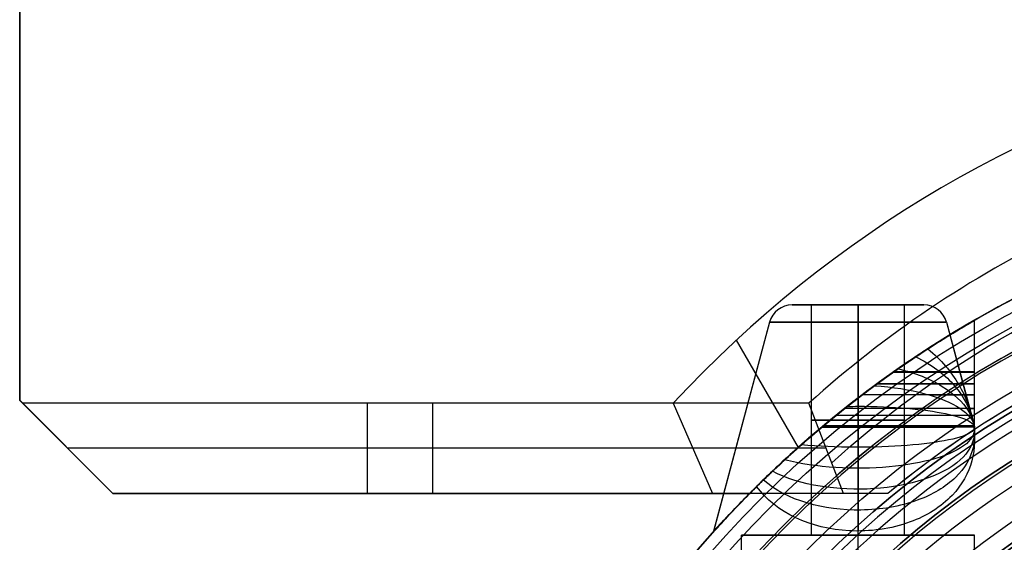
# Model space of a CAD drawing. Units: millimetres. Extents: x -130 to 130, y -100 to 154.
# Drawn here: x -130 to -119, y 8 to 13 of the extents above; entities that cross this region are included whole.
import ezdxf

# ---------------------------------------------------------------- set-up
doc = ezdxf.new("R2010")
doc.units = ezdxf.units.MM
doc.header["$MEASUREMENT"] = 0
doc.layers.add('Predefinito', color=7, linetype='Continuous', true_color=0x000000)

# ---------------------------------------------------------------- blocks, each defined once
blk = doc.blocks.new('10FL00D60YY')
at = {"layer": 'Predefinito'}
for centre, radius in [((0, 0, 21), 11.375), ((0, 0, 29), 11.238), ((0, 0, 10.241), 10.634), ((0, 0, 30.65), 9.265), ((0, 0, 27.1), 9.225)]:
    blk.add_circle(centre, radius, dxfattribs=at)
for centre, radius, start, end in [((0, 0, 36), 11.5, 180, 0), ((0, 0, 20), 11, 180, 0), ((0, 0, 22), 10.975, 180, 0), ((0, 0, 22), 10.375, 180, 0), ((0, 0, 20), 10.375, 180, 0), ((0, 0, 36), 9.965, 180, 0), ((0, 0, 35.3), 9.265, 180, 0), ((0, 0, 26), 9.265, 180, 270), ((0, 0, 28.2), 9.225, 180, 0), ((0, 0, 26), 9.225, 180, 0), ((0, 0), 9.768, 202.8726, 337.1274), ((0, 0), 9.768, 202.8726, 337.1274), ((0, 0, 0.481), 10.268, 208.7726, 331.2274)]:
    blk.add_arc(centre, radius, start, end, dxfattribs=at)
blk = doc.blocks.new('10FC01960YY')
at = {"layer": 'Predefinito', "color": 9, "true_color": 0xbfbfbf}
for p, q in [((24.681, -8.1, -21.222), (24.681, -8.1, -12)), ((24.681, -8.1, -21.222), (25.157, -8.1, -21.569)), ((25.157, -8.1, -21.569), (33, -8.1, -21.569)), ((25.157, -8.1, -21.569), (25.527, -9.07, -22.221)), ((25.257, -8.1), (33, -8.1)), ((26.163, -8.1, 20), (26.163, -8.1, 21.248)), ((26.564, -8.1, 21.569), (26.163, -8.1, 21.248)), ((26.983, -9.07, 22.22), (26.564, -8.1, 21.569)), ((33, -8.1, 21.569), (26.564, -8.1, 21.569)), ((28.841, -8.1, 21.569), (28.841, -8.1, -21.569)), ((29.564, -8.1, -21.569), (29.564, -9.07, -22.22)), ((30.267, -8.1, 21.569), (30.267, -9.07, 22.22)), ((33.97, -9.07, 22.22), (33, -8.1, 21.569)), ((33.97, -9.07, -22.22), (33, -8.1, -21.569)), ((33, -8.1, -21.569), (33, -8.1, 21.569)), ((34, -9.1), (33, -8.1)), ((25.342, -8.585, -21.895), (33.485, -8.585, -21.895)), ((26.307, -9.746, 21.932), (25.643, -8.594, 21.019)), ((26.774, -8.585, 21.894), (33.485, -8.585, 21.894)), ((33.5, -8.6, -21.905), (33.5, -8.6, 21.905)), ((26.983, -9.07, 22.22), (33.97, -9.07, 22.22)), ((34, -9.1, -22.208), (34, -9.1, 22.208)), ((34, -24), (34, -9.1))]:
    blk.add_line(p, q, dxfattribs=at)
for centre, radius, start, end in [((18, 0, 4), 11, 47.4206, 312.5794), ((18, 0, -12), 10.5, 50.4823, 309.5177), ((18, 0, -17.509), 10.5, 50.4823, 309.5177), ((18, 0, 20.624), 11.5, 305.3453, 315.2231)]:
    blk.add_arc(centre, radius, start, end, dxfattribs=at)
at = {"layer": 'Predefinito', "color": 9, "true_color": 0xbfbfbf, "extrusion": (7.63687e-07, 5.33802e-07, 1)}
blk.add_arc((18, 0, 20), 11.5, 294.6824, 315.2231, dxfattribs=at)
at = {"layer": 'Predefinito', "color": 9, "true_color": 0xbfbfbf, "extrusion": (1, 0, 0)}
for start, end in [(180, 247.7179), (112.2821, 180)]:
    blk.add_arc((0, 0, 34), 24, start, end, dxfattribs=at)
at = {"layer": 'Predefinito', "color": 9, "true_color": 0xbfbfbf}
for points, knots in [([(26.982, 9.07, 22.22), (25.294, 10.888, 21.478), (23.086, 12.204, 20.676), (19.405, 13.026, 20.16), (18.123, 13.108, 20.104), (15.621, 12.87, 20.256), (14.387, 12.551, 20.463), (10.986, 11.1, 21.311), (9.041, 9.449, 22.174), (6.975, 6.279, 23.19), (6.43, 5.113, 23.486), (5.692, 2.617, 23.888), (5.501, 1.3, 23.999), (5.499, -1.33, 24.001), (5.696, -2.649, 23.888), (6.444, -5.141, 23.477), (6.997, -6.314, 23.179), (8.368, -8.413, 22.506), (9.196, -9.348, 22.124), (11.089, -10.939, 21.377), (12.14, -11.594, 21.023), (14.432, -12.566, 20.454), (15.664, -12.879, 20.252), (17.542, -13.051, 20.142), (18.174, -13.058, 20.136), (19.438, -12.972, 20.191), (20.061, -12.88, 20.251), (23.103, -12.19, 20.688), (25.296, -10.889, 21.478), (26.983, -9.07, 22.22)], [-0.9999865, -0.9999865, -0.9999865, -0.9999865, -0.8749856, -0.8749856, -0.8124869, -0.8124869, -0.7499882, -0.7499882, -0.6249869, -0.6249869, -0.5624907, -0.5624907, -0.4999945, -0.4999945, -0.4374953, -0.4374953, -0.3749961, -0.3749961, -0.3124963, -0.3124963, -0.2499966, -0.2499966, -0.1874976, -0.1874976, -0.1562481, -0.1562481, -0.1249986, -0.1249986, -0.0000015, -0.0000015, -0.0000015, -0.0000015]), ([(25.528, 9.07, -22.221), (24.713, 9.804, -21.921), (23.8, 10.42, -21.629), (21.831, 11.368, -21.142), (20.769, 11.707, -20.954), (18.569, 12.039, -20.761), (17.458, 12.04, -20.76), (15.254, 11.712, -20.95), (14.186, 11.375, -21.138), (11.22, 9.952, -21.87), (9.535, 8.435, -22.558), (7.767, 5.589, -23.359), (7.3, 4.546, -23.59), (6.669, 2.342, -23.907), (6.5, 1.184, -24), (6.5, -1.164, -23.999), (6.661, -2.306, -23.913), (7.293, -4.524, -23.594), (7.757, -5.57, -23.365), (9.523, -8.419, -22.562), (11.194, -9.935, -21.875), (14.155, -11.364, -21.145), (15.223, -11.706, -20.955), (17.411, -12.044, -20.765), (18.543, -12.042, -20.761), (20.743, -11.713, -20.949), (21.813, -11.379, -21.139), (23.795, -10.424, -21.626), (24.711, -9.805, -21.92), (25.527, -9.07, -22.221)], [0.0000244, 0.0000244, 0.0000244, 0.0000244, 0.062522, 0.062522, 0.1250196, 0.1250196, 0.1875175, 0.1875175, 0.2500154, 0.2500154, 0.3750082, 0.3750082, 0.4375034, 0.4375034, 0.4999986, 0.4999986, 0.5624939, 0.5624939, 0.6249893, 0.6249893, 0.7499825, 0.7499825, 0.8124807, 0.8124807, 0.8749789, 0.8749789, 0.9374754, 0.9374754, 0.999972, 0.999972, 0.999972, 0.999972]), ([(25.283, -8.429, -21.79), (24.176, -9.428, -21.369), (22.868, -10.204, -20.956), (20.334, -11.059, -20.468), (19.164, -11.251, -20.351), (16.811, -11.249, -20.352), (15.653, -11.056, -20.469), (12.349, -9.936, -21.108), (10.467, -8.523, -21.844), (8.445, -5.696, -22.759), (7.916, -4.652, -23.024), (7.185, -2.376, -23.4), (6.998, -1.2, -23.501), (7.003, 2.434, -23.498), (7.787, 4.781, -23.056), (10.477, 8.531, -21.84), (12.388, 9.955, -21.098), (15.68, 11.062, -20.466), (16.867, 11.252, -20.35), (19.184, 11.247, -20.353), (20.369, 11.051, -20.473), (22.878, 10.195, -20.96), (24.179, 9.426, -21.37), (25.284, 8.429, -21.79)], [0.40019, 0.40019, 0.40019, 0.40019, 5.323196, 5.323196, 9.107569, 9.107569, 12.891942, 12.891942, 20.460688, 20.460688, 24.245061, 24.245061, 28.029434, 28.029434, 35.59818, 35.59818, 43.166926, 43.166926, 46.951299, 46.951299, 50.735672, 50.735672, 55.654994, 55.654994, 55.654994, 55.654994]), ([(24.681, 8.1, -21.222), (23.931, 8.719, -20.941), (23.094, 9.234, -20.668), (21.296, 10.019, -20.222), (20.327, 10.289, -20.052), (18.335, 10.542, -19.892), (17.33, 10.525, -19.903), (15.345, 10.207, -20.099), (14.387, 9.906, -20.287), (12.612, 9.065, -20.758), (11.79, 8.523, -21.038), (10.695, 7.555, -21.462), (10.352, 7.208, -21.605), (9.718, 6.469, -21.883), (9.424, 6.079, -22.021), (8.109, 4.015, -22.647), (7.502, 2.041, -22.999), (7.499, -2.025, -23), (8.1, -3.999, -22.653), (9.677, -6.478, -21.9), (10.32, -7.223, -21.607), (11.772, -8.511, -21.041), (12.588, -9.052, -20.763), (14.359, -9.896, -20.293), (15.32, -10.201, -20.103), (17.289, -10.523, -19.904), (18.311, -10.543, -19.891), (20.304, -10.295, -20.047), (21.277, -10.026, -20.217), (23.088, -9.238, -20.665), (23.929, -8.72, -20.939), (24.681, -8.1, -21.222)], [-1, -1, -1, -1, -0.937499, -0.937499, -0.874999, -0.874999, -0.812499, -0.812499, -0.749999, -0.749999, -0.687497, -0.687497, -0.656246, -0.656246, -0.624996, -0.624996, -0.499994, -0.499994, -0.374993, -0.374993, -0.312495, -0.312495, -0.249998, -0.249998, -0.187498, -0.187498, -0.124999, -0.124999, -0.0625, -0.0625, 0, 0, 0, 0]), ([(26.163, -8.1, 21.248), (25.679, -8.589, 21.028), (25.162, -9.028, 20.81), (24.031, -9.821, 20.383), (23.438, -10.157, 20.181), (22.802, -10.449, 20)], [-1, -1, -1, -1, -0.500021, -0.500021, 0, 0, 0, 0])]:
    blk.add_open_spline(points, degree=3, knots=knots, dxfattribs=at)
for points in [[(24.681, -8.1, -12), (25.205, -8.1, -1.335), (25.694, -8.1, 9.332), (26.163, -8.1, 20)], [(25.527, -9.07, -22.221), (28.341, -9.07, -22.22), (31.156, -9.07, -22.22), (33.97, -9.07, -22.22)]]:
    blk.add_open_spline(points, degree=3, dxfattribs=at)
for points, weights in [([(34, -9.1, -22.208), (33.985, -9.085, -22.214), (33.97, -9.07, -22.22)], [0.888000111849, 0.888121535262, 0.888243386689]), ([(33.97, -9.07, 22.22), (33.985, -9.085, 22.214), (34, -9.1, 22.208)], [0.888243386689, 0.888121535262, 0.888000111849])]:
    blk.add_rational_spline(points, weights, degree=2, dxfattribs=at)
blk = doc.blocks.new('3101A701-00')
at = {"layer": 'Predefinito', "rotation": 180}
blk.add_blockref('10FC01960YY', (-95.5, 0, 34.988), dxfattribs=at)

msp = doc.modelspace()

# ---------------------------------------------------------------- linework, layer by layer
at = {"layer": 'Predefinito', "color": 9, "true_color": 0xbfbfbf}
for p, q in [((-121, 10.124, 178.499), (-121.208, 10.124, 178.499)), ((-121, 10.124, 172.559), (-121.208, 10.124, 172.559)), ((-121, 10.124, 166.619), (-121.208, 10.124, 166.619)), ((-121, 10.124, 160.679), (-121.208, 10.124, 160.679)), ((-121, 10.124, 154.739), (-121.208, 10.124, 154.739)), ((-121, 10.124, 148.799), (-121.208, 10.124, 148.799)), ((-121, 10.124, 142.86), (-121.208, 10.124, 142.86)), ((-121, 7.65, 178.499), (-121, 10.124, 178.499)), ((-121, 7.65, 172.559), (-121, 10.124, 172.559)), ((-121, 7.65, 166.619), (-121, 10.124, 166.619)), ((-121, 7.65, 160.679), (-121, 10.124, 160.679)), ((-121, 7.65, 154.739), (-121, 10.124, 154.739)), ((-121, 7.65, 148.799), (-121, 10.124, 148.799)), ((-121, 7.65, 142.86), (-121, 10.124, 142.86)), ((-120.5, 7.65, 178.999), (-120.5, 10.124, 178.999)), ((-120.5, 7.65, 173.059), (-120.5, 10.124, 173.059)), ((-120.5, 7.65, 167.119), (-120.5, 10.124, 167.119)), ((-120.5, 7.65, 161.179), (-120.5, 10.124, 161.179)), ((-120.5, 7.65, 155.239), (-120.5, 10.124, 155.239)), ((-120.5, 7.65, 149.299), (-120.5, 10.124, 149.299)), ((-120.5, 7.65, 143.36), (-120.5, 10.124, 143.36)), ((-120.5, 10.124, 177.791), (-120.5, 10.124, 177.999)), ((-120.5, 10.124, 178.999), (-120.5, 10.124, 179.207)), ((-120.5, 7.65, 177.999), (-120.5, 10.124, 177.999)), ((-120.5, 10.124, 171.851), (-120.5, 10.124, 172.059)), ((-120.5, 10.124, 173.059), (-120.5, 10.124, 173.267)), ((-120.5, 7.65, 172.059), (-120.5, 10.124, 172.059)), ((-120.5, 10.124, 165.911), (-120.5, 10.124, 166.119)), ((-120.5, 10.124, 167.119), (-120.5, 10.124, 167.327)), ((-120.5, 7.65, 166.119), (-120.5, 10.124, 166.119)), ((-120.5, 10.124, 159.971), (-120.5, 10.124, 160.179)), ((-120.5, 10.124, 161.179), (-120.5, 10.124, 161.387)), ((-120.5, 7.65, 160.179), (-120.5, 10.124, 160.179)), ((-120.5, 10.124, 154.031), (-120.5, 10.124, 154.239)), ((-120.5, 10.124, 155.239), (-120.5, 10.124, 155.447)), ((-120.5, 7.65, 154.239), (-120.5, 10.124, 154.239)), ((-120.5, 10.124, 148.091), (-120.5, 10.124, 148.299)), ((-120.5, 10.124, 149.299), (-120.5, 10.124, 149.507)), ((-120.5, 7.65, 148.299), (-120.5, 10.124, 148.299)), ((-120.5, 10.124, 142.151), (-120.5, 10.124, 142.36)), ((-120.5, 10.124, 143.36), (-120.5, 10.124, 143.568)), ((-120.5, 7.65, 142.36), (-120.5, 10.124, 142.36)), ((-119.792, 10.124, 178.499), (-120, 10.124, 178.499)), ((-120, 7.65, 178.499), (-120, 10.124, 178.499)), ((-119.792, 10.124, 172.559), (-120, 10.124, 172.559)), ((-120, 7.65, 172.559), (-120, 10.124, 172.559)), ((-119.792, 10.124, 166.619), (-120, 10.124, 166.619)), ((-120, 7.65, 166.619), (-120, 10.124, 166.619)), ((-119.792, 10.124, 160.679), (-120, 10.124, 160.679)), ((-120, 7.65, 160.679), (-120, 10.124, 160.679)), ((-119.792, 10.124, 154.739), (-120, 10.124, 154.739)), ((-120, 7.65, 154.739), (-120, 10.124, 154.739)), ((-119.792, 10.124, 148.799), (-120, 10.124, 148.799)), ((-120, 7.65, 148.799), (-120, 10.124, 148.799)), ((-119.792, 10.124, 142.86), (-120, 10.124, 142.86)), ((-120, 7.65, 142.86), (-120, 10.124, 142.86)), ((-121.45, 9.939, 178.499), (-122.051, 7.69, 178.499)), ((-121.45, 9.939, 166.619), (-122.051, 7.69, 166.619)), ((-121.45, 9.939, 148.799), (-122.051, 7.69, 148.799)), ((-121.45, 9.939, 142.86), (-122.051, 7.69, 142.86)), ((-121.45, 9.939, 172.559), (-122.05, 7.692, 172.559)), ((-121.45, 9.939, 160.679), (-122.05, 7.694, 160.679)), ((-121.45, 9.939, 154.739), (-122.05, 7.692, 154.739)), ((-120.5, 9.939, 179.448), (-120.5, 8.811, 179.75)), ((-120.5, 9.939, 173.508), (-120.5, 9.036, 173.75)), ((-120.5, 9.939, 167.569), (-120.5, 9.124, 167.786)), ((-120.5, 9.939, 161.629), (-120.5, 9.123, 161.847)), ((-120.5, 9.939, 155.689), (-120.5, 9.123, 155.907)), ((-120.5, 9.939, 149.749), (-120.5, 9.124, 149.967)), ((-120.5, 9.939, 143.809), (-120.5, 8.815, 144.11)), ((-120.5, 9.939, 177.549), (-120.5, 8.82, 177.25)), ((-120.5, 9.939, 171.609), (-120.5, 8.597, 171.25)), ((-120.5, 9.939, 165.669), (-120.5, 8.37, 165.25)), ((-120.5, 9.939, 159.73), (-120.5, 8.147, 159.251)), ((-120.5, 9.939, 153.79), (-120.5, 7.92, 153.25)), ((-120.5, 9.939, 147.85), (-120.5, 7.696, 147.25)), ((-120.5, 9.939, 141.91), (-120.5, 8.815, 141.61)), ((-119.55, 9.939, 178.499), (-119.25, 8.816, 178.499)), ((-119.55, 9.939, 172.559), (-119.252, 8.823, 172.559)), ((-119.55, 9.939, 166.619), (-119.255, 8.835, 166.619)), ((-119.55, 9.939, 160.679), (-119.263, 8.862, 160.679)), ((-119.55, 9.939, 154.739), (-119.273, 8.902, 154.739)), ((-119.55, 9.939, 148.799), (-119.287, 8.952, 148.799)), ((-119.55, 9.939, 142.86), (-119.25, 8.815, 142.86)), ((-119.25, 8.815, 142.86), (-119.25, 9.959, 142.86)), ((-119.25, 8.682, 148.5), (-119.25, 9.959, 148.5)), ((-119.25, 8.73, 154.5), (-119.25, 9.959, 154.5)), ((-119.25, 8.767, 160.5), (-119.25, 9.959, 160.5)), ((-119.25, 8.795, 166.5), (-119.25, 9.959, 166.5)), ((-119.25, 8.81, 172.5), (-119.25, 9.959, 172.5)), ((-119.25, 8.815, 178.5), (-119.25, 9.959, 178.5)), ((-120.5, 8.815, 144.11), (-120.5, 9.125, 144.11)), ((-120.5, 8.815, 141.61), (-120.5, 9.125, 141.61)), ((-120.5, 7.696, 147.25), (-120.5, 9.125, 147.25)), ((-120.5, 8.37, 165.25), (-120.5, 9.125, 165.25)), ((-120.5, 8.811, 179.75), (-120.5, 9.125, 179.75)), ((-120.5, 8.82, 177.25), (-120.5, 9.125, 177.25)), ((-120.5, 7.921, 153.25), (-120.5, 9.124, 153.25)), ((-120.5, 8.145, 159.25), (-120.5, 9.124, 159.25)), ((-120.5, 9.035, 173.75), (-120.5, 9.124, 173.75)), ((-120.5, 8.595, 171.25), (-120.5, 9.124, 171.25)), ((-121.75, 0, 142.86), (-121.75, 7.65, 142.86)), ((-121.75, 0, 148.5), (-121.75, 7.65, 148.5)), ((-121.75, 0, 154.5), (-121.75, 7.65, 154.5)), ((-121.75, 0, 160.5), (-121.75, 7.65, 160.5)), ((-121.75, 0, 166.5), (-121.75, 7.65, 166.5)), ((-121.75, 0, 172.5), (-121.75, 7.65, 172.5)), ((-121.75, 0, 178.5), (-121.75, 7.65, 178.5)), ((-121, 7.65, 178.5), (-121.75, 7.65, 178.5)), ((-120.997, 7.65, 172.5), (-121.75, 7.65, 172.5)), ((-120.986, 7.65, 166.5), (-121.75, 7.65, 166.5)), ((-120.967, 7.65, 160.5), (-121.75, 7.65, 160.5)), ((-120.939, 7.65, 154.5), (-121.75, 7.65, 154.5)), ((-120.9, 7.65, 148.5), (-121.75, 7.65, 148.5)), ((-121, 7.65, 142.86), (-121.75, 7.65, 142.86)), ((-120.5, 0, 144.11), (-120.5, 7.65, 144.11)), ((-120.5, 0, 141.61), (-120.5, 7.65, 141.61)), ((-120.5, 0, 149.75), (-120.5, 7.65, 149.75)), ((-120.5, 0, 147.25), (-120.5, 7.65, 147.25)), ((-120.5, 0, 155.75), (-120.5, 7.65, 155.75)), ((-120.5, 0, 153.25), (-120.5, 7.65, 153.25)), ((-120.5, 0, 161.75), (-120.5, 7.65, 161.75)), ((-120.5, 0, 159.25), (-120.5, 7.65, 159.25)), ((-120.5, 0, 167.75), (-120.5, 7.65, 167.75)), ((-120.5, 0, 165.25), (-120.5, 7.65, 165.25)), ((-120.5, 0, 173.75), (-120.5, 7.65, 173.75)), ((-120.5, 0, 171.25), (-120.5, 7.65, 171.25)), ((-120.5, 0, 179.75), (-120.5, 7.65, 179.75)), ((-120.5, 0, 177.25), (-120.5, 7.65, 177.25)), ((-120.5, 7.65, 179.75), (-120.5, 7.65, 178.999)), ((-120.5, 7.65, 177.999), (-120.5, 7.65, 177.25)), ((-120.5, 7.65, 173.75), (-120.5, 7.65, 173.059)), ((-120.5, 7.65, 172.059), (-120.5, 7.65, 171.25)), ((-120.5, 7.65, 167.75), (-120.5, 7.65, 167.119)), ((-120.5, 7.65, 166.119), (-120.5, 7.65, 165.25)), ((-120.5, 7.65, 161.75), (-120.5, 7.65, 161.179)), ((-120.5, 7.65, 160.179), (-120.5, 7.65, 159.25)), ((-120.5, 7.65, 155.75), (-120.5, 7.65, 155.239)), ((-120.5, 7.65, 154.239), (-120.5, 7.65, 153.25)), ((-120.5, 7.65, 149.75), (-120.5, 7.65, 149.299)), ((-120.5, 7.65, 148.299), (-120.5, 7.65, 147.25)), ((-120.5, 7.65, 144.11), (-120.5, 7.65, 143.36)), ((-120.5, 7.65, 142.36), (-120.5, 7.65, 141.61)), ((-119.25, 7.65, 148.5), (-120.1, 7.65, 148.5)), ((-119.25, 7.65, 154.5), (-120.061, 7.65, 154.5)), ((-119.25, 7.65, 160.5), (-120.033, 7.65, 160.5)), ((-119.25, 7.65, 166.5), (-120.014, 7.65, 166.5)), ((-119.25, 7.65, 172.5), (-120.003, 7.65, 172.5)), ((-119.25, 7.65, 178.5), (-120, 7.65, 178.5)), ((-119.25, 7.65, 142.86), (-120, 7.65, 142.86)), ((-119.25, 1.714, 142.86), (-119.25, 7.65, 142.86)), ((-119.25, 1.714, 148.5), (-119.25, 7.65, 148.5)), ((-119.25, 1.714, 154.5), (-119.25, 7.65, 154.5)), ((-119.25, 1.714, 160.5), (-119.25, 7.65, 160.5)), ((-119.25, 1.714, 166.5), (-119.25, 7.65, 166.5)), ((-119.25, 1.714, 172.5), (-119.25, 7.65, 172.5)), ((-119.25, 1.714, 178.5), (-119.25, 7.65, 178.5))]:
    msp.add_line(p, q, dxfattribs=at)
for centre, radius in [((-113.5, 0, 21.25), 11.5), ((-113.5, 0, 75), 11.5), ((-113.5, 0, 15.5), 10.45), ((-113.5, 0, 22.55), 10), ((-113.5, 0, 127.45), 10)]:
    msp.add_circle(centre, radius, dxfattribs=at)
at = {"layer": 'Predefinito', "color": 9, "true_color": 0xbfbfbf, "extrusion": (0, 1, 2.84217e-14)}
for centre in [(120.5, 178.499, 10.124), (120.5, 160.679, 10.124), (120.5, 154.739, 10.124)]:
    msp.add_circle(centre, 0.708, dxfattribs=at)
at = {"layer": 'Predefinito', "color": 9, "true_color": 0xbfbfbf, "extrusion": (0, 1, 0)}
for centre, radius in [((120.5, 172.559, 10.124), 0.708), ((120.5, 166.619, 10.124), 0.708), ((120.5, 148.799, 10.124), 0.708), ((120.5, 142.86, 10.124), 0.708), ((120.5, 178.499, 8.887), 0.5), ((120.5, 172.559, 8.887), 0.5), ((120.5, 166.619, 8.887), 0.5), ((120.5, 160.679, 8.887), 0.5), ((120.5, 154.739, 8.887), 0.5), ((120.5, 148.799, 8.887), 0.5), ((120.5, 142.86, 8.887), 0.5)]:
    msp.add_circle(centre, radius, dxfattribs=at)
at = {"layer": 'Predefinito', "color": 9, "true_color": 0xbfbfbf}
for centre, radius, start, end in [((-113.5, 0, 127.5), 11.5, 90, 270), ((-113.5, 0, 192.5), 11.5, 90, 270), ((-113.5, 0, 22.5), 11.5, 90, 270), ((-113.5, 0, 20), 11.5, 90, 270), ((-113.5, 0, 22.6), 11.5, 90, 270), ((-113.5, 0, 127.4), 11.5, 90, 270), ((-113.5, 0, 160), 11.5, 95.7101, 120.5936), ((-113.5, 0, 11), 10.45, 90, 270), ((-113.5, 0, 20), 10.45, 90, 270), ((-121.208, 9.874, 178.499), 0.25, 90, 165.0286), ((-121.208, 9.874, 172.559), 0.25, 90, 165.0286), ((-121.208, 9.874, 166.619), 0.25, 90, 165.0286), ((-121.208, 9.874, 160.679), 0.25, 90, 165.0286), ((-121.208, 9.874, 154.739), 0.25, 90, 165.0286), ((-121.208, 9.874, 148.799), 0.25, 90, 165.0286), ((-121.208, 9.874, 142.86), 0.25, 90, 165.0286), ((-119.792, 9.874, 178.499), 0.25, 14.9714, 90), ((-119.792, 9.874, 172.559), 0.25, 14.9714, 90), ((-119.792, 9.874, 166.619), 0.25, 14.9714, 90), ((-119.792, 9.874, 160.679), 0.25, 14.9714, 90), ((-119.792, 9.874, 154.739), 0.25, 14.9714, 90), ((-119.792, 9.874, 148.799), 0.25, 14.9714, 90), ((-119.792, 9.874, 142.86), 0.25, 14.9714, 90), ((-113.5, 0, 22.6), 10, 90, 270), ((-113.5, 0, 22.5), 10, 90, 270), ((-113.5, 0, 127.5), 10, 90, 270), ((-113.5, 0, 127.4), 10, 90, 270), ((-113.5, 0, 10), 9.45, 90, 270), ((-113.5, 0, 160), 11.5, 136.3434, 43.6561)]:
    msp.add_arc(centre, radius, start, end, dxfattribs=at)
at = {"layer": 'Predefinito', "color": 9, "true_color": 0xbfbfbf, "extrusion": (0, 1, -2.50873e-15)}
for centre, start, end in [((120.5, 178.499, 10.124), 270, 90), ((120.5, 172.559, 10.124), 270, 90), ((120.5, 166.619, 10.124), 270, 90), ((120.5, 178.499, 10.124), 90, 270), ((120.5, 172.559, 10.124), 90, 270), ((120.5, 166.619, 10.124), 90, 270), ((120.5, 142.86, 10.124), 90, 270)]:
    msp.add_arc(centre, 0.708, start, end, dxfattribs=at)
at = {"layer": 'Predefinito', "color": 9, "true_color": 0xbfbfbf, "extrusion": (0, 1, 2.50873e-15)}
for centre, start, end in [((120.5, 160.679, 10.124), 270, 90), ((120.5, 160.679, 10.124), 90, 270), ((120.5, 154.739, 10.124), 90, 270), ((120.5, 148.799, 10.124), 90, 270)]:
    msp.add_arc(centre, 0.708, start, end, dxfattribs=at)
at = {"layer": 'Predefinito', "color": 9, "true_color": 0xbfbfbf, "extrusion": (0, 1, 0)}
for centre, radius, start, end in [((120.5, 154.739, 10.124), 0.708, 270, 90), ((120.5, 148.799, 10.124), 0.708, 270, 90), ((120.5, 142.86, 10.124), 0.5, 360, 90), ((120.5, 142.86, 10.124), 0.5, 180, 0), ((120.5, 178.499, 10.124), 0.5, 90, 180), ((120.5, 172.559, 10.124), 0.5, 90, 180), ((120.5, 166.619, 10.124), 0.5, 90, 180), ((120.5, 142.86, 10.124), 0.5, 90, 180), ((120.5, 178.5, 9.403), 1.25, 107.612, 252.3963), ((120.5, 142.86, 9.405), 1.25, 107.7796, 252.2245), ((120.5, 172.5, 9.276), 1.25, 99.2802, 260.6769), ((120.5, 166.5, 9.158), 1.25, 127.6849, 268.0498), ((120.5, 160.5, 9.013), 1.25, 158.8539, 276.4991), ((120.5, 154.5, 8.937), 1.25, 166.6805, 280.9137), ((120.5, 148.5, 8.824), 1.25, 172.6592, 287.4186), ((120.5, 142.86, 7.65), 0.5, 270, 90), ((120.5, 142.86, 7.65), 0.5, 90, 270)]:
    msp.add_arc(centre, radius, start, end, dxfattribs=at)
at = {"layer": 'Predefinito', "color": 9, "true_color": 0xbfbfbf, "extrusion": (0, 1, -5.01747e-15)}
msp.add_arc((120.5, 142.86, 10.124), 0.708, 270, 90, dxfattribs=at)
at = {"layer": 'Predefinito', "color": 9, "true_color": 0xbfbfbf, "extrusion": (0, 1, 7.10543e-15)}
for centre, start, end in [((120.5, 178.499, 10.124), 0, 90), ((120.5, 172.559, 10.124), 0, 90), ((120.5, 166.619, 10.124), 0, 90), ((120.5, 154.739, 10.124), 90, 180), ((120.5, 148.799, 10.124), 90, 180)]:
    msp.add_arc(centre, 0.5, start, end, dxfattribs=at)
at = {"layer": 'Predefinito', "color": 9, "true_color": 0xbfbfbf, "extrusion": (3.55271e-15, 1, 0)}
msp.add_arc((120.5, 178.499, 10.124), 0.5, 180, 0, dxfattribs=at)
at = {"layer": 'Predefinito', "color": 9, "true_color": 0xbfbfbf, "extrusion": (3.55271e-15, 1, -3.47099e-29)}
msp.add_arc((120.5, 172.559, 10.124), 0.5, 180, 0, dxfattribs=at)
at = {"layer": 'Predefinito', "color": 9, "true_color": 0xbfbfbf, "extrusion": (3.55271e-15, 1, -3.15544e-30)}
msp.add_arc((120.5, 166.619, 10.124), 0.5, 180, 0, dxfattribs=at)
at = {"layer": 'Predefinito', "color": 9, "true_color": 0xbfbfbf, "extrusion": (-3.55271e-15, 1, 1.06581e-14)}
msp.add_arc((120.5, 160.679, 10.124), 0.5, 0, 90, dxfattribs=at)
at = {"layer": 'Predefinito', "color": 9, "true_color": 0xbfbfbf, "extrusion": (3.55271e-15, 1, 3.55271e-15)}
msp.add_arc((120.5, 160.679, 10.124), 0.5, 180, 0, dxfattribs=at)
at = {"layer": 'Predefinito', "color": 9, "true_color": 0xbfbfbf, "extrusion": (0, 1, 1.42109e-14)}
for centre in [(120.5, 154.739, 10.124), (120.5, 148.799, 10.124)]:
    msp.add_arc(centre, 0.5, 0, 90, dxfattribs=at)
at = {"layer": 'Predefinito', "color": 9, "true_color": 0xbfbfbf, "extrusion": (0, 1, 6.31089e-30)}
for centre in [(120.5, 154.739, 10.124), (120.5, 148.799, 10.124)]:
    msp.add_arc(centre, 0.5, 180, 0, dxfattribs=at)
at = {"layer": 'Predefinito', "color": 9, "true_color": 0xbfbfbf, "extrusion": (1, 0, 0)}
for centre, start, end in [((9.874, 179.207, -120.5), 360, 75.0286), ((9.874, 173.267, -120.5), 0, 75.0286), ((9.874, 167.327, -120.5), 360, 75.0286), ((9.874, 161.387, -120.5), 360, 75.0286), ((9.874, 155.447, -120.5), 0, 75.0286), ((9.874, 149.507, -120.5), 360, 75.0286), ((9.874, 143.568, -120.5), 360, 75.0286), ((9.874, 177.791, -120.5), 284.9714, 0), ((9.874, 171.851, -120.5), 284.9714, 0), ((9.874, 165.911, -120.5), 284.9714, 0), ((9.874, 159.971, -120.5), 284.9714, 0), ((9.874, 154.031, -120.5), 284.9714, 0), ((9.874, 148.091, -120.5), 284.9714, 0), ((9.874, 142.151, -120.5), 284.9714, 0)]:
    msp.add_arc(centre, 0.25, start, end, dxfattribs=at)
at = {"layer": 'Predefinito', "color": 9, "true_color": 0xbfbfbf, "extrusion": (3.55271e-15, 1, 7.10543e-15)}
msp.add_arc((120.5, 160.679, 10.124), 0.5, 90, 180, dxfattribs=at)
at = {"layer": 'Predefinito', "color": 9, "true_color": 0xbfbfbf, "extrusion": (0, 1, 3.74134e-15)}
for centre, start, end in [((120.5, 178.499, 9.939), 270, 90), ((120.5, 172.559, 9.939), 270, 90), ((120.5, 166.619, 9.939), 270, 90), ((120.5, 154.739, 9.939), 270, 90), ((120.5, 178.499, 9.939), 90, 270), ((120.5, 172.559, 9.939), 90, 270), ((120.5, 166.619, 9.939), 90, 270), ((120.5, 154.739, 9.939), 90, 270)]:
    msp.add_arc(centre, 0.95, start, end, dxfattribs=at)
at = {"layer": 'Predefinito', "color": 9, "true_color": 0xbfbfbf, "extrusion": (0, 1, 5.61201e-15)}
for centre, start, end in [((120.5, 160.679, 9.939), 270, 90), ((120.5, 148.799, 9.939), 270, 90), ((120.5, 160.679, 9.939), 90, 270), ((120.5, 148.799, 9.939), 90, 270)]:
    msp.add_arc(centre, 0.95, start, end, dxfattribs=at)
at = {"layer": 'Predefinito', "color": 9, "true_color": 0xbfbfbf, "extrusion": (0, 1, 1.87067e-15)}
for start, end in [(270, 90), (90, 270)]:
    msp.add_arc((120.5, 142.86, 9.939), 0.95, start, end, dxfattribs=at)
at = {"layer": 'Predefinito', "color": 9, "true_color": 0xbfbfbf, "extrusion": (8.74804e-15, 1, -1.83747e-12)}
msp.add_arc((120.5, 142.86, 8.815), 1.25, 72.0546, 90, dxfattribs=at)
at = {"layer": 'Predefinito', "color": 9, "true_color": 0xbfbfbf, "extrusion": (-3.07761e-17, 1, -4.54747e-14)}
msp.add_arc((120.5, 142.86, 8.815), 1.25, 90, 287.9454, dxfattribs=at)
at = {"layer": 'Predefinito', "color": 9, "true_color": 0xbfbfbf, "extrusion": (-7.10543e-16, 1, 2.13163e-15)}
msp.add_arc((120.5, 142.86, 7.65), 1.25, 270, 0, dxfattribs=at)
at = {"layer": 'Predefinito', "color": 9, "true_color": 0xbfbfbf, "extrusion": (4.26326e-15, 1, -2.13163e-15)}
msp.add_arc((120.5, 142.86, 7.65), 1.25, 0, 90, dxfattribs=at)
at = {"layer": 'Predefinito', "color": 9, "true_color": 0xbfbfbf, "extrusion": (-2.13163e-15, 1, 3.55271e-15)}
for centre, start, end in [((120.5, 148.5, 7.65), 270, 0), ((120.5, 154.5, 7.65), 270, 0), ((120.5, 160.5, 7.65), 270, 0), ((120.5, 166.5, 7.65), 90, 270), ((120.5, 178.5, 7.65), 90, 270)]:
    msp.add_arc(centre, 1.25, start, end, dxfattribs=at)
at = {"layer": 'Predefinito', "color": 9, "true_color": 0xbfbfbf, "extrusion": (7.10543e-15, 1, -3.55271e-15)}
for centre in [(120.5, 148.5, 7.65), (120.5, 154.5, 7.65)]:
    msp.add_arc(centre, 1.25, 0, 90, dxfattribs=at)
at = {"layer": 'Predefinito', "color": 9, "true_color": 0xbfbfbf, "extrusion": (7.81597e-15, 1, -3.55271e-15)}
msp.add_arc((120.5, 160.5, 7.65), 1.25, 0, 90, dxfattribs=at)
at = {"layer": 'Predefinito', "color": 9, "true_color": 0xbfbfbf, "extrusion": (-7.10543e-16, 1, 2.84217e-15)}
for centre in [(120.5, 166.5, 7.65), (120.5, 178.5, 7.65)]:
    msp.add_arc(centre, 1.25, 270, 0, dxfattribs=at)
at = {"layer": 'Predefinito', "color": 9, "true_color": 0xbfbfbf, "extrusion": (7.10543e-15, 1, -2.84217e-15)}
msp.add_arc((120.5, 166.5, 7.65), 1.25, 0, 90, dxfattribs=at)
at = {"layer": 'Predefinito', "color": 9, "true_color": 0xbfbfbf, "extrusion": (-1.42109e-15, 1, 2.84217e-15)}
msp.add_arc((120.5, 172.5, 7.65), 1.25, 270, 0, dxfattribs=at)
at = {"layer": 'Predefinito', "color": 9, "true_color": 0xbfbfbf, "extrusion": (6.39488e-15, 1, -2.84217e-15)}
for centre in [(120.5, 172.5, 7.65), (120.5, 178.5, 7.65)]:
    msp.add_arc(centre, 1.25, 0, 90, dxfattribs=at)
at = {"layer": 'Predefinito', "color": 9, "true_color": 0xbfbfbf, "extrusion": (0, 1, 1.77636e-15)}
for centre, start, end in [((120.5, 178.499, 7.65), 270, 90), ((120.5, 172.559, 7.65), 270, 90), ((120.5, 166.619, 7.65), 270, 90), ((120.5, 154.739, 7.65), 270, 90), ((120.5, 148.799, 7.65), 270, 90), ((120.5, 178.499, 7.65), 90, 270), ((120.5, 166.619, 7.65), 90, 270), ((120.5, 154.739, 7.65), 90, 270), ((120.5, 148.799, 7.65), 90, 270)]:
    msp.add_arc(centre, 0.5, start, end, dxfattribs=at)
at = {"layer": 'Predefinito', "color": 9, "true_color": 0xbfbfbf, "extrusion": (0, 1, 5.32907e-15)}
for centre, start, end in [((120.5, 160.679, 7.65), 270, 90), ((120.5, 172.559, 7.65), 90, 270), ((120.5, 160.679, 7.65), 90, 270)]:
    msp.add_arc(centre, 0.5, start, end, dxfattribs=at)
at = {"layer": 'Predefinito', "color": 9, "true_color": 0xbfbfbf, "extrusion": (2.13163e-15, 1, 2.84217e-15)}
msp.add_arc((120.5, 142.86, 7.65), 1.25, 90, 270, dxfattribs=at)
at = {"layer": 'Predefinito', "color": 9, "true_color": 0xbfbfbf, "extrusion": (-2.13163e-15, 1, 4.26326e-15)}
for centre in [(120.5, 148.5, 7.65), (120.5, 154.5, 7.65), (120.5, 172.5, 7.65)]:
    msp.add_arc(centre, 1.25, 90, 270, dxfattribs=at)
at = {"layer": 'Predefinito', "color": 9, "true_color": 0xbfbfbf, "extrusion": (-2.13163e-15, 1, 4.9738e-15)}
msp.add_arc((120.5, 160.5, 7.65), 1.25, 90, 270, dxfattribs=at)
at = {"layer": 'Predefinito', "color": 9, "true_color": 0xbfbfbf}
for points, knots in [([(-121.589, 8.175, 147.885), (-121.52, 8.243, 147.763), (-121.433, 8.329, 147.642), (-121.205, 8.537, 147.46), (-121.116, 8.619, 147.399), (-120.935, 8.774, 147.326), (-120.894, 8.809, 147.311), (-120.789, 8.895, 147.283), (-120.729, 8.945, 147.268), (-120.539, 9.095, 147.247), (-120.379, 9.216, 147.253), (-120.219, 9.333, 147.279), (-120.168, 9.37, 147.293), (-119.938, 9.531, 147.366), (-119.851, 9.588, 147.427), (-119.684, 9.696, 147.548), (-119.621, 9.736, 147.608), (-119.457, 9.838, 147.791), (-119.388, 9.878, 147.913), (-119.289, 9.937, 148.158), (-119.263, 9.952, 148.28), (-119.245, 9.962, 148.525), (-119.252, 9.958, 148.647), (-119.306, 9.927, 148.891), (-119.352, 9.9, 149.013), (-119.495, 9.814, 149.258), (-119.589, 9.758, 149.38), (-119.751, 9.653, 149.501)], [-0.005923254, -0.005923254, -0.005923254, -0.005923254, -0.005302409, -0.005302409, -0.004991022, -0.004991022, -0.004913175, -0.004913175, -0.004835328, -0.004835328, -0.004757481, -0.004757481, -0.004679634, -0.004679634, -0.004369451, -0.004369451, -0.004059268, -0.004059268, -0.003438911, -0.003438911, -0.002818271, -0.002818271, -0.00219771, -0.00219771, -0.001577171, -0.001577171, -0.000956846, -0.000956846, -0.000956846, -0.000956846]), ([(-121.517, 8.245, 153.774), (-121.431, 8.328, 153.653), (-121.33, 8.427, 153.532), (-121.073, 8.655, 153.383), (-121.015, 8.706, 153.354), (-120.892, 8.81, 153.31), (-120.846, 8.848, 153.296), (-120.725, 8.948, 153.268), (-120.638, 9.018, 153.252), (-120.382, 9.215, 153.25), (-120.291, 9.281, 153.267), (-120.166, 9.371, 153.294), (-120.12, 9.404, 153.308), (-119.995, 9.491, 153.352), (-119.938, 9.529, 153.381), (-119.779, 9.635, 153.471), (-119.706, 9.682, 153.531), (-119.579, 9.763, 153.651), (-119.528, 9.794, 153.712), (-119.397, 9.873, 153.893), (-119.342, 9.906, 154.014), (-119.229, 9.972, 154.377), (-119.23, 9.971, 154.62), (-119.339, 9.907, 154.983), (-119.396, 9.874, 155.104), (-119.524, 9.796, 155.285), (-119.575, 9.765, 155.346), (-119.702, 9.684, 155.466), (-119.776, 9.637, 155.526), (-119.881, 9.567, 155.586)], [-0.00577534, -0.00577534, -0.00577534, -0.00577534, -0.005155636, -0.005155636, -0.004999568, -0.004999568, -0.004921534, -0.004921534, -0.0048435, -0.0048435, -0.004765466, -0.004765466, -0.004687433, -0.004687433, -0.004531365, -0.004531365, -0.004218832, -0.004218832, -0.003906298, -0.003906298, -0.003281296, -0.003281296, -0.002030815, -0.002030815, -0.001405567, -0.001405567, -0.001093093, -0.001093093, -0.00078062, -0.00078062, -0.00078062, -0.00078062]), ([(-121.42, 8.338, 159.654), (-121.365, 8.39, 159.594), (-121.301, 8.45, 159.535), (-121.134, 8.601, 159.416), (-121.047, 8.681, 159.357), (-120.809, 8.878, 159.286), (-120.758, 8.921, 159.272), (-120.58, 9.063, 159.249), (-120.42, 9.186, 159.25), (-120.247, 9.313, 159.272), (-120.194, 9.351, 159.287), (-120.098, 9.419, 159.315), (-120.059, 9.446, 159.33), (-119.883, 9.568, 159.403), (-119.797, 9.623, 159.462), (-119.571, 9.768, 159.641), (-119.482, 9.822, 159.761), (-119.344, 9.905, 160), (-119.303, 9.929, 160.12), (-119.227, 9.973, 160.48), (-119.245, 9.963, 160.72), (-119.383, 9.882, 161.079), (-119.45, 9.842, 161.199), (-119.607, 9.744, 161.378), (-119.667, 9.707, 161.438), (-119.825, 9.605, 161.557), (-119.913, 9.548, 161.616), (-120.071, 9.438, 161.674)], [-0.005596773, -0.005596773, -0.005596773, -0.005596773, -0.005282369, -0.005282369, -0.004967966, -0.004967966, -0.004888711, -0.004888711, -0.004809455, -0.004809455, -0.0047302, -0.0047302, -0.004650945, -0.004650945, -0.004333925, -0.004333925, -0.00370127, -0.00370127, -0.003068244, -0.003068244, -0.001802474, -0.001802474, -0.001169488, -0.001169488, -0.000853176, -0.000853176, -0.000536864, -0.000536864, -0.000536864, -0.000536864]), ([(-121.288, 8.462, 165.529), (-121.216, 8.527, 165.472), (-121.134, 8.603, 165.414), (-120.95, 8.761, 165.329), (-120.886, 8.817, 165.302), (-120.689, 8.977, 165.261), (-120.606, 9.043, 165.249), (-120.41, 9.193, 165.249), (-120.284, 9.287, 165.266), (-120.097, 9.421, 165.312), (-120.027, 9.468, 165.341), (-119.904, 9.552, 165.398), (-119.856, 9.584, 165.427), (-119.724, 9.671, 165.514), (-119.658, 9.713, 165.573), (-119.488, 9.819, 165.749), (-119.415, 9.862, 165.866), (-119.308, 9.926, 166.101), (-119.275, 9.945, 166.219), (-119.23, 9.971, 166.572), (-119.26, 9.954, 166.807), (-119.431, 9.853, 167.16), (-119.507, 9.807, 167.278), (-119.688, 9.693, 167.453), (-119.761, 9.647, 167.512), (-119.904, 9.552, 167.599), (-119.958, 9.516, 167.627), (-120.062, 9.444, 167.67), (-120.1, 9.418, 167.684), (-120.192, 9.352, 167.712), (-120.241, 9.318, 167.726), (-120.325, 9.256, 167.738)], [-0.005378272, -0.005378272, -0.005378272, -0.005378272, -0.004950734, -0.004950734, -0.004736965, -0.004736965, -0.00463008, -0.00463008, -0.004523196, -0.004523196, -0.004369447, -0.004369447, -0.004215699, -0.004215699, -0.003908202, -0.003908202, -0.003293241, -0.003293241, -0.002677973, -0.002677973, -0.00144747, -0.00144747, -0.000832472, -0.000832472, -0.000524955, -0.000524955, -0.000371197, -0.000371197, -0.000294318, -0.000294318, -0.000217439, -0.000217439, -0.000217439, -0.000217439]), ([(-121.11, 8.622, 171.409), (-120.816, 8.882, 171.244), (-120.471, 9.156, 171.2), (-119.96, 9.516, 171.359), (-119.789, 9.63, 171.452), (-119.493, 9.817, 171.732), (-119.369, 9.89, 171.92), (-119.233, 9.969, 172.373), (-119.236, 9.967, 172.617), (-119.355, 9.898, 173.053), (-119.475, 9.828, 173.244), (-119.765, 9.645, 173.532), (-119.936, 9.534, 173.63), (-120.282, 9.291, 173.745), (-120.457, 9.159, 173.759), (-120.615, 9.034, 173.745)], [-0.013968915, -0.013968915, -0.013968915, -0.013968915, -0.012683066, -0.012683066, -0.012053554, -0.012053554, -0.011432245, -0.011432245, -0.010780636, -0.010780636, -0.010097634, -0.010097634, -0.009417524, -0.009417524, -0.008711285, -0.008711285, -0.008711285, -0.008711285]), ([(-120.88, 8.82, 177.309), (-120.72, 8.953, 177.258), (-120.552, 9.087, 177.239), (-120.209, 9.344, 177.272), (-120.034, 9.466, 177.324), (-119.701, 9.687, 177.519), (-119.546, 9.784, 177.663), (-119.319, 9.92, 178.036), (-119.249, 9.96, 178.264), (-119.252, 9.958, 178.751), (-119.325, 9.916, 178.978), (-119.555, 9.778, 179.347), (-119.712, 9.68, 179.489), (-120.045, 9.458, 179.68), (-120.22, 9.335, 179.73), (-120.563, 9.079, 179.76), (-120.731, 8.944, 179.74), (-120.89, 8.811, 179.687)], [-0.013650531, -0.013650531, -0.013650531, -0.013650531, -0.012982162, -0.012982162, -0.012315986, -0.012315986, -0.011655064, -0.011655064, -0.011001426, -0.011001426, -0.010349083, -0.010349083, -0.009689297, -0.009689297, -0.009023511, -0.009023511, -0.008355611, -0.008355611, -0.008355611, -0.008355611]), ([(-120.885, 8.815, 141.67), (-120.726, 8.949, 141.619), (-120.558, 9.083, 141.599), (-120.215, 9.339, 141.63), (-120.039, 9.462, 141.681), (-119.707, 9.683, 141.875), (-119.55, 9.781, 142.018), (-119.322, 9.918, 142.388), (-119.25, 9.959, 142.616), (-119.25, 9.959, 143.103), (-119.322, 9.918, 143.331), (-119.55, 9.781, 143.701), (-119.706, 9.683, 143.844), (-120.039, 9.462, 144.037), (-120.215, 9.339, 144.089), (-120.557, 9.083, 144.12), (-120.726, 8.949, 144.1), (-120.885, 8.815, 144.049)], [-0.013657652, -0.013657652, -0.013657652, -0.013657652, -0.012989371, -0.012989371, -0.012323252, -0.012323252, -0.011662586, -0.011662586, -0.011009246, -0.011009246, -0.010356657, -0.010356657, -0.009696574, -0.009696574, -0.009030718, -0.009030718, -0.008362709, -0.008362709, -0.008362709, -0.008362709]), ([(-119.751, 9.653, 149.501), (-119.606, 9.534, 149.392), (-119.499, 9.405, 149.264), (-119.34, 9.135, 148.993), (-119.29, 8.995, 148.848), (-119.217, 8.58, 148.391), (-119.273, 8.308, 148.06), (-119.608, 7.955, 147.602), (-119.768, 7.856, 147.469), (-120.147, 7.717, 147.279), (-120.375, 7.687, 147.237), (-121.005, 7.72, 147.285), (-121.384, 7.889, 147.523), (-121.589, 8.175, 147.885)], [0.006476775, 0.006476775, 0.006476775, 0.006476775, 0.007058119, 0.007058119, 0.007641832, 0.007641832, 0.00881133, 0.00881133, 0.009442129, 0.009442129, 0.010209533, 0.010209533, 0.011644696, 0.011644696, 0.011644696, 0.011644696]), ([(-120.5, 9.124, 149.967), (-120.439, 9.171, 149.954), (-120.387, 9.21, 149.94), (-120.254, 9.308, 149.896), (-120.19, 9.354, 149.864), (-120.033, 9.465, 149.777), (-119.963, 9.512, 149.722), (-119.841, 9.594, 149.611), (-119.793, 9.626, 149.556), (-119.751, 9.653, 149.501)], [-0.0018999694, -0.0018999694, -0.0018999694, -0.0018999694, -0.0018491267, -0.0018491267, -0.0017211199, -0.0017211199, -0.0015056289, -0.0015056289, -0.0012901378, -0.0012901378, -0.0012901378, -0.0012901378]), ([(-119.881, 9.567, 155.586), (-119.71, 9.484, 155.489), (-119.58, 9.385, 155.363), (-119.385, 9.167, 155.09), (-119.319, 9.05, 154.941), (-119.209, 8.701, 154.467), (-119.254, 8.467, 154.122), (-119.559, 8.168, 153.654), (-119.704, 8.084, 153.518), (-120.05, 7.959, 153.314), (-120.259, 7.924, 153.256), (-120.865, 7.915, 153.24), (-121.269, 8.023, 153.426), (-121.517, 8.245, 153.774)], [0.005969908, 0.005969908, 0.005969908, 0.005969908, 0.006542435, 0.006542435, 0.007119712, 0.007119712, 0.008268479, 0.008268479, 0.008880225, 0.008880225, 0.00958464, 0.00958464, 0.010917065, 0.010917065, 0.010917065, 0.010917065]), ([(-120.071, 9.438, 161.674), (-119.888, 9.397, 161.607), (-119.724, 9.329, 161.497), (-119.467, 9.17, 161.228), (-119.376, 9.08, 161.071), (-119.206, 8.811, 160.587), (-119.228, 8.619, 160.223), (-119.595, 8.285, 159.548), (-119.949, 8.176, 159.314), (-120.71, 8.126, 159.209), (-121.128, 8.184, 159.336), (-121.42, 8.338, 159.654)], [0.005502942, 0.005502942, 0.005502942, 0.005502942, 0.006047821, 0.006047821, 0.006596623, 0.006596623, 0.007746678, 0.007746678, 0.009018007, 0.009018007, 0.010286731, 0.010286731, 0.010286731, 0.010286731]), ([(-120.325, 9.256, 167.738), (-120.13, 9.245, 167.71), (-119.942, 9.214, 167.635), (-119.626, 9.128, 167.414), (-119.497, 9.074, 167.268), (-119.316, 8.954, 166.941), (-119.264, 8.888, 166.76), (-119.24, 8.757, 166.392), (-119.272, 8.691, 166.206), (-119.485, 8.506, 165.667), (-119.8, 8.418, 165.397), (-120.531, 8.352, 165.195), (-120.956, 8.373, 165.26), (-121.288, 8.462, 165.529)], [0.005076618, 0.005076618, 0.005076618, 0.005076618, 0.005622936, 0.005622936, 0.006156677, 0.006156677, 0.006692157, 0.006692157, 0.007254595, 0.007254595, 0.008523892, 0.008523892, 0.00978377, 0.00978377, 0.00978377, 0.00978377]), ([(-121.589, 8.175, 147.885), (-121.675, 8.089, 147.953), (-121.77, 7.989, 148.043), (-121.937, 7.816, 148.29), (-122.008, 7.741, 148.452), (-122.069, 7.67, 148.824), (-122.042, 7.702, 149.021), (-121.923, 7.83, 149.341), (-121.852, 7.905, 149.45), (-121.67, 8.094, 149.653), (-121.569, 8.195, 149.735), (-121.354, 8.401, 149.867), (-121.253, 8.495, 149.907), (-120.945, 8.769, 150), (-120.722, 8.954, 150.012), (-120.5, 9.124, 149.967)], [-0.006165411, -0.006165411, -0.006165411, -0.006165411, -0.005681058, -0.005681058, -0.005204727, -0.005204727, -0.004673281, -0.004673281, -0.00418102, -0.00418102, -0.003786761, -0.003786761, -0.003340345, -0.003340345, -0.002329669, -0.002329669, -0.002329669, -0.002329669]), ([(-121.517, 8.245, 153.774), (-121.605, 8.159, 153.833), (-121.708, 8.054, 153.918), (-121.893, 7.863, 154.152), (-121.973, 7.776, 154.3), (-122.069, 7.67, 154.668), (-122.056, 7.688, 154.877), (-121.955, 7.795, 155.221), (-121.885, 7.87, 155.344), (-121.702, 8.061, 155.562), (-121.599, 8.166, 155.653), (-121.376, 8.381, 155.797), (-121.272, 8.477, 155.839), (-120.959, 8.758, 155.94), (-120.728, 8.949, 155.954), (-120.5, 9.123, 155.907)], [-0.006277279, -0.006277279, -0.006277279, -0.006277279, -0.005840532, -0.005840532, -0.00540858, -0.00540858, -0.004871761, -0.004871761, -0.004344047, -0.004344047, -0.003929111, -0.003929111, -0.003448362, -0.003448362, -0.002331183, -0.002331183, -0.002331183, -0.002331183]), ([(-121.42, 8.338, 159.654), (-121.528, 8.235, 159.714), (-121.632, 8.133, 159.79), (-121.823, 7.937, 159.992), (-121.91, 7.842, 160.108), (-122.046, 7.696, 160.46), (-122.068, 7.676, 160.677), (-121.995, 7.749, 161.083), (-121.925, 7.827, 161.217), (-121.742, 8.021, 161.463), (-121.638, 8.127, 161.561), (-121.414, 8.344, 161.717), (-121.306, 8.446, 161.766), (-120.977, 8.742, 161.878), (-120.737, 8.941, 161.895), (-120.5, 9.123, 161.847)], [-0.00642342, -0.00642342, -0.00642342, -0.00642342, -0.005904357, -0.005904357, -0.005382901, -0.005382901, -0.004838136, -0.004838136, -0.004305911, -0.004305911, -0.00387335, -0.00387335, -0.003395211, -0.003395211, -0.002330478, -0.002330478, -0.002330478, -0.002330478]), ([(-121.288, 8.462, 165.529), (-121.405, 8.354, 165.578), (-121.518, 8.246, 165.645), (-121.73, 8.034, 165.822), (-121.828, 7.929, 165.928), (-121.99, 7.759, 166.225), (-122.059, 7.682, 166.447), (-122.04, 7.701, 166.898), (-121.96, 7.791, 167.083), (-121.788, 7.972, 167.357), (-121.687, 8.077, 167.458), (-121.471, 8.291, 167.623), (-121.356, 8.4, 167.684), (-121.001, 8.722, 167.817), (-120.749, 8.932, 167.838), (-120.5, 9.124, 167.786)], [-0.006614412, -0.006614412, -0.006614412, -0.006614412, -0.006081719, -0.006081719, -0.005547544, -0.005547544, -0.005045235, -0.005045235, -0.004517875, -0.004517875, -0.003969416, -0.003969416, -0.003423306, -0.003423306, -0.002329464, -0.002329464, -0.002329464, -0.002329464]), ([(-120.615, 9.034, 173.745), (-120.872, 8.833, 173.774), (-121.126, 8.613, 173.731), (-121.461, 8.301, 173.566), (-121.574, 8.19, 173.499), (-121.807, 7.953, 173.271), (-121.91, 7.843, 173.125), (-122.063, 7.678, 172.74), (-122.066, 7.675, 172.512), (-121.983, 7.763, 172.127), (-121.893, 7.864, 171.968), (-121.692, 8.072, 171.722), (-121.583, 8.181, 171.632), (-121.354, 8.402, 171.492), (-121.234, 8.513, 171.442), (-121.11, 8.622, 171.409)], [0.00247425, 0.00247425, 0.00247425, 0.00247425, 0.003577786, 0.003577786, 0.004035696, 0.004035696, 0.00443811, 0.00443811, 0.005026333, 0.005026333, 0.00565338, 0.00565338, 0.006257434, 0.006257434, 0.006860971, 0.006860971, 0.006860971, 0.006860971]), ([(-120.5, 9.036, 173.75), (-120.127, 9.036, 173.75), (-119.788, 9.004, 173.582), (-119.312, 8.906, 173.042), (-119.194, 8.835, 172.644), (-119.359, 8.695, 171.843), (-119.631, 8.642, 171.525), (-120.315, 8.588, 171.208), (-120.74, 8.587, 171.202), (-121.11, 8.622, 171.409)], [0.004831065, 0.004831065, 0.004831065, 0.004831065, 0.005879858, 0.005879858, 0.007044548, 0.007044548, 0.008230369, 0.008230369, 0.009411786, 0.009411786, 0.009411786, 0.009411786]), ([(-120.89, 8.811, 179.687), (-121.141, 8.601, 179.664), (-121.383, 8.378, 179.576), (-121.691, 8.074, 179.331), (-121.798, 7.961, 179.232), (-121.985, 7.763, 178.912), (-122.053, 7.688, 178.706), (-122.049, 7.692, 178.274), (-121.979, 7.77, 178.071), (-121.789, 7.971, 177.755), (-121.681, 8.083, 177.657), (-121.374, 8.387, 177.416), (-121.13, 8.61, 177.33), (-120.88, 8.82, 177.309)], [0.003800032, 0.003800032, 0.003800032, 0.003800032, 0.005012762, 0.005012762, 0.005521482, 0.005521482, 0.005989196, 0.005989196, 0.006451851, 0.006451851, 0.006955755, 0.006955755, 0.008162257, 0.008162257, 0.008162257, 0.008162257]), ([(-120.885, 8.815, 144.049), (-121.135, 8.606, 144.027), (-121.378, 8.383, 143.94), (-121.686, 8.078, 143.697), (-121.793, 7.966, 143.598), (-121.982, 7.767, 143.28), (-122.051, 7.69, 143.076), (-122.051, 7.69, 142.643), (-121.982, 7.767, 142.439), (-121.793, 7.966, 142.121), (-121.686, 8.078, 142.023), (-121.378, 8.383, 141.779), (-121.135, 8.606, 141.692), (-120.885, 8.815, 141.67)], [0.002821219, 0.002821219, 0.002821219, 0.002821219, 0.004025025, 0.004025025, 0.004528336, 0.004528336, 0.004990794, 0.004990794, 0.00545339, 0.00545339, 0.005956415, 0.005956415, 0.007158909, 0.007158909, 0.007158909, 0.007158909]), ([(-120.5, 8.811, 179.75), (-120.436, 8.811, 179.75), (-120.372, 8.811, 179.745), (-120.115, 8.812, 179.705), (-119.929, 8.812, 179.629), (-119.61, 8.813, 179.399), (-119.478, 8.813, 179.247), (-119.299, 8.814, 178.898), (-119.251, 8.815, 178.702), (-119.249, 8.816, 178.309), (-119.295, 8.817, 178.113), (-119.472, 8.818, 177.762), (-119.602, 8.819, 177.609), (-119.918, 8.819, 177.376), (-120.104, 8.82, 177.298), (-120.492, 8.82, 177.235), (-120.693, 8.82, 177.249), (-120.88, 8.82, 177.309)], [0.004887805, 0.004887805, 0.004887805, 0.004887805, 0.005078473, 0.005078473, 0.005664155, 0.005664155, 0.006249838, 0.006249838, 0.006835521, 0.006835521, 0.007421204, 0.007421204, 0.008006888, 0.008006888, 0.008592571, 0.008592571, 0.009178254, 0.009178254, 0.009178254, 0.009178254])]:
    msp.add_open_spline(points, degree=3, knots=knots, dxfattribs=at)
for points in [[(-120.5, 9.123, 155.907), (-120.274, 9.296, 155.861), (-120.061, 9.447, 155.757), (-119.881, 9.567, 155.586)], [(-120.5, 9.123, 161.847), (-120.35, 9.238, 161.816), (-120.206, 9.344, 161.76), (-120.071, 9.438, 161.674)], [(-120.5, 9.124, 167.786), (-120.441, 9.169, 167.774), (-120.383, 9.213, 167.758), (-120.325, 9.256, 167.738)], [(-120.615, 9.034, 173.745), (-120.577, 9.035, 173.748), (-120.538, 9.035, 173.75), (-120.5, 9.036, 173.75)], [(-120.89, 8.811, 179.687), (-120.765, 8.811, 179.729), (-120.632, 8.811, 179.75), (-120.5, 8.811, 179.75)]]:
    msp.add_open_spline(points, degree=3, dxfattribs=at)

# ---------------------------------------------------------------- block references
at = {"layer": 'Predefinito'}
msp.add_blockref('3101A701-00', (0, 0, -34.988), dxfattribs=at)
at = {"layer": 'Predefinito', "rotation": 270}
msp.add_blockref('10FL00D60YY', (-113.5, 0, -16), dxfattribs=at)

doc.saveas('drawing.dxf')
